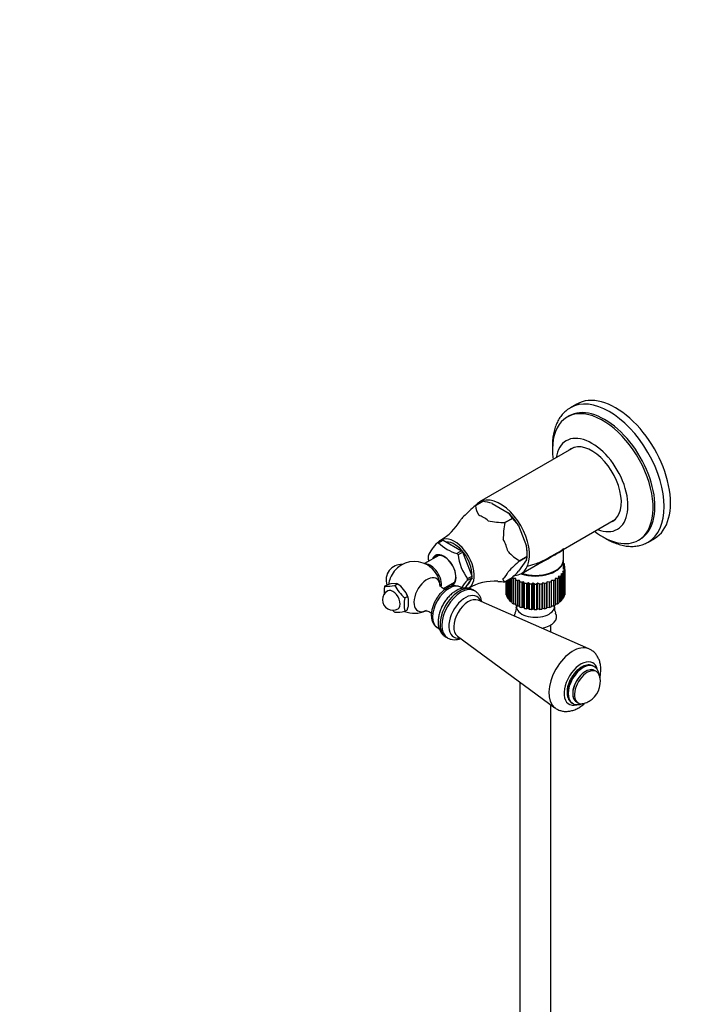
# Model space of a CAD drawing. Units: millimetres. Extents: x 0 to 1186, y 0 to 1572.
# Drawn here: x 0 to 258, y 311 to 692 of the extents above; entities that cross this region are included whole.
import ezdxf
from ezdxf import colors
from ezdxf.entities.mleader import LeaderData, LeaderLine
from ezdxf.math import Vec2, Vec3

# ---------------------------------------------------------------- set-up
doc = ezdxf.new("R2010")
doc.units = ezdxf.units.MM
doc.layers.add('DV6_Défaut', color=7, linetype='Continuous')
doc.layers.add('Défaut', color=7, linetype='Continuous')

# ---------------------------------------------------------------- blocks, each defined once
blk = doc.blocks.new('_DOT')
at = {"color": 0}
blk.add_line((0, 0), (-1, 0), dxfattribs=at)
at = {"color": 0, "const_width": 0.333}
blk.add_lwpolyline([(-0.1665, 0, 1), (0.1665, 0, 1)], format="xyb", close=True, dxfattribs=at)
blk = doc.blocks.new('SE5')
at = {"layer": 'DV6_Défaut', "color": 7, "linetype": 'Continuous'}
for p, q in [((215.26, 543.15), (212.78, 541.72)), ((212.27, 538.54), (211.56, 538.13)), ((214.16, 526.36), (177.71, 505.31)), ((178.93, 505.57), (176.07, 503.92)), ((176.07, 503.92), (178.94, 505.57)), ((176.07, 503.92), (176.07, 503.92)), ((178.93, 505.57), (178.94, 505.57)), ((182.62, 504.67), (188.8, 501.1)), ((187.5, 497.32), (190.37, 498.97)), ((190.36, 498.97), (187.5, 497.32)), ((190.36, 498.97), (190.37, 498.97)), ((190.37, 498.97), (192.74, 496.2)), ((193.71, 477.6), (230.16, 498.64)), ((187.5, 497.32), (187.5, 497.32)), ((192.74, 496.2), (195.83, 488.24)), ((239.06, 490.5), (239.77, 490.91)), ((242.78, 489.76), (245.26, 491.19)), ((163.15, 490.52), (161.47, 489.56)), ((161.8, 489.58), (161.86, 489.55)), ((161.86, 489.55), (163.63, 490.57)), ((163.63, 490.57), (170.74, 486.46)), ((210.14, 483.19), (210.14, 487.08)), ((161.97, 484.67), (156.44, 481.48)), ((170.74, 486.46), (168.97, 485.44)), ((168.97, 485.44), (169.04, 485.4)), ((169.46, 484.84), (169.42, 484.92)), ((171.22, 485.86), (169.46, 484.84)), ((174.78, 476.69), (171.22, 485.86)), ((196.08, 484.24), (193.22, 482.59)), ((193.22, 482.59), (196.08, 484.24)), ((196.08, 484.24), (196.08, 485.47)), ((196.08, 484.24), (196.08, 484.24)), ((195.83, 482.98), (192.74, 478.59)), ((193.22, 482.59), (193.22, 482.59)), ((210.68, 479.9), (210.03, 479.56)), ((210.03, 479.56), (210.58, 479.21)), ((210.14, 479.49), (210.14, 482.96)), ((210.14, 481.58), (210.43, 481.49)), ((210.57, 481.04), (210.14, 480.72)), ((210.14, 480.6), (210.68, 480.36)), ((210.57, 480.4), (210.57, 481.04)), ((210.68, 470.1), (210.68, 479.9)), ((210.69, 470.31), (210.69, 480.1)), ((174.78, 476.05), (171.98, 472.06)), ((173.01, 475.67), (174.78, 476.69)), ((173.01, 475.03), (174.78, 476.05)), ((173.05, 475.59), (173.01, 475.67)), ((190.37, 476.11), (187.5, 474.46)), ((189.64, 475.69), (189.64, 466.8)), ((190.33, 476.03), (190.35, 476.1)), ((190.33, 466.23), (190.33, 476.03)), ((191.66, 475.7), (190.84, 475.68)), ((190.84, 475.68), (190.84, 465.89)), ((191.69, 475.2), (191.66, 475.7)), ((206.51, 478.52), (206.71, 478.62)), ((207.79, 475.72), (206.91, 475.7)), ((206.91, 475.7), (206.94, 475.23)), ((207.79, 465.92), (207.79, 475.72)), ((208.98, 476.64), (208.12, 476.53)), ((208.12, 476.53), (208.29, 476.07)), ((208.29, 476.07), (208.29, 466.27)), ((208.98, 466.84), (208.98, 476.64)), ((209.87, 477.66), (209.06, 477.47)), ((209.06, 477.47), (209.37, 477.03)), ((209.37, 477.03), (209.37, 467.24)), ((210.45, 478.76), (209.71, 478.49)), ((209.71, 478.49), (210.14, 478.09)), ((209.87, 467.86), (209.87, 477.66)), ((210.14, 478.09), (210.14, 468.29)), ((210.45, 468.96), (210.45, 478.76)), ((210.58, 479.21), (210.58, 469.41)), ((141.02, 472.74), (142.01, 473.31)), ((143.35, 473.63), (142.01, 473.31)), ((145.41, 473.82), (143.35, 473.63)), ((144.91, 473.08), (145.9, 473.65)), ((145.9, 473.65), (145.41, 473.82)), ((147.24, 472.76), (145.9, 473.65)), ((146.33, 473.41), (145.9, 473.65)), ((149.3, 470.2), (147.24, 472.76)), ((163.8, 471.87), (167.97, 474.28)), ((171.12, 471.94), (170.38, 472.36)), ((172.7, 473.09), (172.73, 473.11)), ((173.05, 475.08), (173.01, 475.03)), ((187.5, 474.46), (187.5, 474.46)), ((187.89, 474.68), (187.89, 470.31)), ((187.9, 474.68), (187.9, 470.05)), ((188, 469.37), (188, 474.75)), ((188.14, 474.83), (188.14, 468.92)), ((188.46, 468.25), (188.46, 475.01)), ((188.73, 475.17), (188.73, 467.82)), ((189.24, 467.19), (189.24, 475.46)), ((191.69, 465.4), (191.69, 475.2)), ((193.1, 475), (192.3, 474.9)), ((192.3, 474.9), (192.3, 465.11)), ((193.28, 474.51), (193.1, 475)), ((193.1, 465.2), (193.1, 475)), ((193.28, 464.71), (193.28, 474.51)), ((194.73, 474.46), (193.97, 474.28)), ((193.97, 474.28), (193.97, 464.48)), ((195.06, 473.99), (194.73, 474.46)), ((194.73, 464.66), (194.73, 474.46)), ((195.06, 464.19), (195.06, 473.99)), ((196.5, 474.09), (195.8, 473.84)), ((195.8, 473.84), (195.8, 464.04)), ((196.96, 473.66), (196.5, 474.09)), ((196.5, 464.29), (196.5, 474.09)), ((196.96, 463.86), (196.96, 473.66)), ((198.35, 473.9), (197.74, 473.58)), ((197.74, 473.58), (197.74, 463.79)), ((198.93, 473.53), (198.35, 473.9)), ((198.35, 464.1), (198.35, 473.9)), ((198.93, 463.73), (198.93, 473.53)), ((200.23, 473.9), (199.72, 473.53)), ((199.72, 473.53), (199.72, 463.73)), ((200.92, 473.59), (200.23, 473.9)), ((200.23, 464.1), (200.23, 473.9)), ((200.92, 463.79), (200.92, 473.59)), ((202.08, 474.09), (201.69, 473.67)), ((201.69, 473.67), (201.69, 463.87)), ((202.85, 473.85), (202.08, 474.09)), ((202.08, 464.29), (202.08, 474.09)), ((202.85, 464.05), (202.85, 473.85)), ((203.85, 474.46), (203.59, 474.01)), ((203.59, 474.01), (203.59, 464.21)), ((204.68, 474.3), (203.85, 474.46)), ((203.85, 464.66), (203.85, 474.46)), ((204.68, 464.51), (204.68, 474.3)), ((205.47, 475), (205.36, 474.53)), ((205.36, 474.53), (205.36, 464.74)), ((206.34, 474.93), (205.47, 475)), ((205.47, 465.2), (205.47, 475)), ((206.34, 465.13), (206.34, 474.93)), ((206.94, 475.23), (206.94, 465.43)), ((148.8, 468.24), (149.79, 468.82)), ((149.79, 468.82), (149.3, 470.2)), ((175.79, 470.97), (175.09, 471.38)), ((187.9, 470.05), (188, 470.01)), ((188.14, 468.92), (188.46, 468.82)), ((191.66, 465.9), (191.66, 469.52)), ((206.94, 469.54), (206.96, 469.55)), ((210.14, 468.85), (210.45, 468.96)), ((210.58, 470.05), (210.68, 470.1)), ((150.21, 465.1), (150.21, 467.84)), ((219.93, 448.56), (177.11, 467.3)), ((188.73, 467.82), (189.24, 467.72)), ((189.64, 466.8), (190.33, 466.74)), ((190.84, 465.89), (191.66, 465.9)), ((191.66, 465.9), (191.69, 465.4)), ((191.91, 465.29), (191.91, 465)), ((192.3, 465.11), (193.1, 465.2)), ((193.1, 465.2), (193.28, 464.71)), ((193.97, 464.48), (194.73, 464.66)), ((194.73, 464.66), (195.06, 464.19)), ((195.8, 464.04), (196.5, 464.29)), ((196.5, 464.29), (196.96, 463.86)), ((201.69, 463.87), (202.08, 464.29)), ((202.08, 464.29), (202.85, 464.05)), ((203.59, 464.21), (203.85, 464.66)), ((203.85, 464.66), (204.68, 464.51)), ((205.36, 464.74), (205.47, 465.2)), ((205.47, 465.2), (206.34, 465.13)), ((206.66, 465), (206.66, 465.29)), ((206.94, 465.9), (207.79, 465.92)), ((208.29, 466.75), (208.98, 466.84)), ((209.37, 467.75), (209.87, 467.86)), ((148.8, 463.06), (149.79, 463.63)), ((197.74, 463.79), (198.35, 464.1)), ((198.35, 464.1), (198.93, 463.73)), ((199.72, 463.73), (200.23, 464.1)), ((200.23, 464.1), (200.92, 463.79)), ((161.38, 456.78), (162.13, 456.34)), ((205.29, 454.97), (205.29, 457.77)), ((164.59, 453.19), (165.29, 452.78)), ((169.12, 453.48), (206.77, 425.76)), ((221.88, 441.76), (221.75, 441.84)), ((222.83, 439.77), (222.13, 440.18)), ((193.29, 435.69), (193.29, 222.19)), ((205.29, 222.19), (205.29, 426.86)), ((213.5, 427.55), (213.63, 427.47)), ((215.13, 428.05), (215.83, 427.64))]:
    blk.add_line(p, q, dxfattribs=at)
for centre, radius, start, end in [((228.98, 443.13), 80.59, 131.0347, 135.4549), ((183.98, 504.59), 7.94, 184.8522, 213.7361), ((172.69, 472.13), 34.02, 73.0218, 79.4198), ((180.38, 493.27), 11.5, 29.7428, 42.9421), ((152.92, 507.92), 19.88, 299.2498, 330.0122), ((188.33, 532.53), 35.22, 258.0348, 268.6533), ((212.45, 491.59), 25.59, 167.0694, 181.7442), ((173.14, 477.45), 16.85, 134.1268, 155.6654), ((172.89, 500.43), 15.52, 224.3675, 255.6325), ((166.84, 484.4), 29.24, 359.6922, 7.5467), ((177.28, 486.08), 19.61, 186.4183, 190.7941), ((188.79, 487.07), 19.49, 186.3214, 216.0907), ((201.52, 497.93), 17.44, 222.6492, 241.5795), ((192.52, 484.3), 3.56, 338.2635, 358.9751), ((147.56, 475.14), 6, 87.184, 198.2429), ((152.51, 472.29), 10, 60, 141.319), ((152.51, 472.29), 10, 4.5444, 60), ((246.11, 421.82), 80.56, 131.0339, 135.4557), ((152.51, 472.29), 10, 158.681, 173.0283), ((141.95, 524.82), 68.68, 314.8286, 317.6936), ((154.11, 470.14), 13.34, 168.7915, 182.9655), ((141.57, 488.51), 15.78, 267.9974, 282.2104), ((159.72, 481.01), 16.8, 208.1464, 229.4415), ((172.89, 484.92), 15.52, 235.755, 238.0857), ((168.04, 467.71), 5.21, 63.1783, 124.553), ((185.7, 462.33), 17.96, 134.8011, 146.7976), ((183.45, 455.23), 19.46, 86.0946, 121.0539), ((188.33, 509.67), 35.22, 264.2035, 268.6533), ((144.2, 467.49), 4, 120, 300), ((161.88, 465.65), 13.34, 168.7915, 191.2085), ((145.9, 466.54), 4.51, 16.7125, 30.2728), ((137.31, 468.04), 13.23, 340.5532, 347.1653), ((187.93, 464.24), 4, 332.6898, 7.5007), ((210.56, 464.24), 3.92, 172.3767, 207.812), ((155.73, 475.39), 16.67, 225.3206, 229.5262), ((145.57, 477.32), 14.62, 267.4313, 282.7765), ((152.51, 472.29), 10, 247.8984, 295.4674), ((215.62, 435.85), 8.75, 300, 12.7057), ((215.62, 435.85), 8.75, 287.2943, 300)]:
    blk.add_arc(centre, radius, start, end, dxfattribs=at)
for centre, major_axis, start_param, end_param in [((227.78, 515.74), (15, -25.98), 0.003007, 3.141593), ((230.26, 517.17), (15, -25.98), 0, 3.141593), ((225.31, 514.32), (13.75, -23.82), 0, 4.091427), ((226.02, 514.72), (13.75, -23.82), 0, 3.141593), ((227.78, 515.74), (15, -25.98), 3.141593, 3.147875), ((221.07, 511.87), (9.88, -17.1), 0, 3.768021), ((221.07, 511.87), (-8.07, 13.99), 0, 0.136399), ((221.07, 511.87), (-8.07, 13.99), 3.005194, 6.283185), ((222.83, 512.89), (8.08, -13.99), 3.251272, 3.277992), ((185.71, 491.45), (-8, 13.86), 2.872652, 6.283185), ((185.71, 491.45), (-8, 13.86), 0, 0.219944), ((179.21, 487.7), (-7.12, 12.33), 0.079645, 0.330541), ((179.21, 487.7), (-7.12, 12.33), 5.315633, 5.679941), ((185.71, 491.45), (-7.33, 12.7), 4.752891, 5.195486), ((222.83, 512.89), (8.08, -13.99), -0.136399, -0.109679), ((221.07, 511.87), (9.88, -17.1), 5.656757, 6.283185), ((168.03, 481.25), (5.38, -9.31), 0, 3.366836), ((225.31, 514.32), (13.75, -23.82), 5.333351, 6.283185), ((165.42, 479.74), (-5.4, 9.35), -0.291011, -0.232588), ((167.18, 480.76), (-5.37, 9.31), -0.298356, -0.225243), ((168.03, 481.25), (4.7, -8.14), 0.728613, 2.84482), ((179.21, 487.7), (7.12, -12.33), 1.126843, 1.491151), ((185.71, 491.45), (7.33, -12.7), 0.785398, 1.006696), ((165.42, 479.74), (-5.4, 9.35), 0.756187, 0.81461), ((163.9, 478.86), (3.33, -5.76), 0, 3.58944), ((164.09, 478.97), (-3.13, 5.41), 0, 0.283794), ((164.09, 478.97), (-3.13, 5.41), 2.857799, 6.283185), ((165.42, 479.74), (-5.4, 9.35), -1.338208, -1.279785), ((167.18, 480.76), (-5.37, 9.31), -1.345553, -1.272441), ((199.29, 480.1), (11.4, 0), 0.841473, 0.862015), ((158.7, 475.86), (3, -5.2), 0.591485, 2.82881), ((199.29, 482.96), (10.85, 0), 4.171579, 6.283185), ((199.29, 483.19), (10.85, 0), 4.198558, 6.283185), ((199.29, 482.96), (10.85, 0), 0, 0.018445), ((199.29, 480.1), (11.4, 0), 0.143341, 0.212729), ((199.29, 480.1), (-11.4, 0), 3.110401, 3.179789), ((146.81, 475.58), (-2.95, -5.11), 4.453855, 4.970923), ((157.42, 469.45), (-3.6, -6.24), 2.399091, 6.283185), ((167.18, 480.76), (5.38, -9.31), 0.748842, 0.821955), ((179.21, 487.7), (7.12, -12.33), 0.079645, 0.443953), ((199.29, 480.1), (-11.4, 0), 0.66694, 0.736328), ((199.29, 482.96), (10.56, 0), 4.178487, 5.465748), ((199.29, 480.1), (11.4, 0), -0.729323, -0.659936), ((199.29, 480.1), (11.4, 0), -0.55479, -0.485403), ((199.29, 480.1), (11.4, 0), -0.380258, -0.31087), ((199.29, 480.1), (11.4, 0), -0.205725, -0.136337), ((146.33, 468.71), (-2.88, 4.98), -1.012548, -0.785398), ((165.88, 464.57), (-4.5, -7.79), 3.141593, 6.283185), ((169.84, 462.28), (5.25, 9.09), 0, 3.141593), ((170.54, 461.88), (5.25, 9.09), 0.005446, 3.142151), ((163.9, 478.86), (3.33, -5.76), 5.835338, 6.283185), ((168.03, 481.25), (4.7, -8.14), 0, 0.531271), ((165.42, 479.74), (5.4, -9.35), 0.756187, 0.81461), ((168.03, 481.25), (5.38, -9.31), 6.282082, 6.283185), ((199.29, 480.1), (-11.4, 0), 0.841473, 0.910861), ((199.29, 480.1), (-11.4, 0), 1.016006, 1.085394), ((199.29, 480.1), (-11.4, 0), 1.190539, 1.259927), ((199.29, 480.1), (-11.4, 0), 1.365072, 1.43446), ((199.29, 480.1), (11.4, 0), 4.681197, 4.750585), ((199.29, 480.1), (11.4, 0), -1.427455, -1.358067), ((199.29, 480.1), (11.4, 0), -1.252922, -1.183534), ((199.29, 480.1), (11.4, 0), -1.078389, -1.009001), ((199.29, 480.1), (11.4, 0), -0.903856, -0.834468), ((144.2, 467.49), (2, -3.46), 0, 3.141593), ((146.33, 468.71), (2.88, -4.98), 1.081847, 1.536147), ((172.16, 460.94), (4.5, 7.8), 0, 3.591458), ((173.37, 460.24), (4, 6.93), 0.064219, 3.077374), ((172.16, 460.94), (4.5, 7.8), 5.833319, 6.283185), ((199.29, 470.31), (11.4, 0), 3.141593, 3.179789), ((199.29, 470.31), (-11.4, 0), 0.143341, 0.212729), ((199.29, 470.31), (-11.4, 0), 0.317874, 0.387262), ((199.29, 470.31), (11.4, 0), -0.380258, -0.31087), ((199.29, 470.31), (11.4, 0), -0.205725, -0.136337), ((199.29, 470.31), (-11.4, 0), 3.110401, 3.141593), ((199.29, 470.31), (-11.4, 0), 0.492407, 0.561795), ((199.29, 470.31), (-11.4, 0), 0.66694, 0.736328), ((199.29, 470.31), (-11.4, 0), 0.841473, 0.910861), ((199.29, 465), (-7.38, 0), 0, 3.141593), ((199.29, 470.31), (-11.4, 0), 1.016006, 1.085394), ((199.29, 470.31), (11.4, 0), -1.078389, -1.009001), ((199.29, 470.31), (11.4, 0), -0.903856, -0.834468), ((199.29, 470.31), (11.4, 0), -0.729323, -0.659936), ((199.29, 470.31), (11.4, 0), -0.55479, -0.485403), ((157.42, 469.45), (-3.6, -6.24), 0, 0.740607), ((199.29, 460.98), (-8.18, 0), 5.985766, 6.242947), ((199.29, 470.31), (-11.4, 0), 1.190539, 1.259927), ((199.29, 470.31), (-11.4, 0), 1.365072, 1.43446), ((199.29, 470.31), (11.4, 0), 4.681197, 4.750585), ((199.29, 470.31), (11.4, 0), -1.427455, -1.358067), ((199.29, 460.98), (-8.18, 0), 1.884229, 3.446318), ((199.29, 470.31), (11.4, 0), -1.252922, -1.183534), ((213.78, 436.92), (6.59, 11.42), 0.067505, 3.07084), ((216.86, 435.14), (4.6, 7.97), 0, 3.679562), ((217.75, 434.62), (4.13, 7.14), 0, 3.126019), ((217.63, 434.69), (4.13, 7.14), 0, 3.141593), ((216.86, 435.14), (4.6, 7.97), 5.77057, 6.283185), ((217.75, 434.62), (4.13, 7.14), 6.281515, 6.283185), ((218.63, 434.11), (3.51, 6.07), 0, 3.204878), ((218.63, 434.11), (3.5, 6.06), 0, 3.141593), ((219.33, 433.71), (3.5, 6.06), 0, 3.700583), ((218.63, 434.11), (3.51, 6.07), 6.219899, 6.283185), ((219.33, 433.71), (3.5, 6.06), 5.724195, 6.283185)]:
    blk.add_ellipse(centre, major_axis=major_axis, ratio=0.57735, start_param=start_param, end_param=end_param, dxfattribs=at)
for points, knots in [([(212.69, 541.63), (212.33, 541.42), (211.52, 540.95), (210.25, 539.82), (209.01, 538.36), (207.95, 536.67), (207.09, 534.77), (206.45, 532.67), (206.02, 530.4), (205.82, 527.96), (205.84, 526.23), (205.88, 525.32), (205.89, 525.29)], [0, 0, 0, 0, 0.067968, 0.179457, 0.291298, 0.40445, 0.519488, 0.636502, 0.755158, 0.874911, 0.995222, 1, 1, 1, 1]), ([(225.43, 491.8), (225.44, 491.79), (225.8, 491.56), (226.14, 491.36), (226.53, 491.13)], [0, 0, 0, 0, 0.035962, 1, 1, 1, 1]), ([(226.53, 491.13), (226.97, 490.88), (228.03, 490.29), (229.96, 489.42), (232.18, 488.69), (234.38, 488.24), (236.52, 488.09), (238.57, 488.24), (240.48, 488.7), (241.94, 489.26), (242.61, 489.69), (242.82, 489.82)], [0, 0, 0, 0, 0.068857, 0.198802, 0.328811, 0.458246, 0.586417, 0.71261, 0.836408, 0.957955, 1, 1, 1, 1]), ([(195.84, 480.56), (196.92, 480.69), (198.03, 480.97), (200.56, 481.84), (202, 482.52), (204.73, 483.95), (206.03, 484.71), (208.27, 486.01), (209.15, 486.51), (209.97, 487.07), (210.15, 487.21), (210.29, 487.34)], [0, 0, 0, 0, 0.182882, 0.182882, 0.427083, 0.427083, 0.671285, 0.671285, 0.915486, 0.915486, 1, 1, 1, 1]), ([(210.13, 487.15), (210.1, 486.88), (209.85, 486.63), (208.84, 485.96), (208.02, 485.52), (205.93, 484.31), (204.67, 483.56), (202.25, 482.24), (201.12, 481.67), (199.98, 481.21)], [0, 0, 0, 0, 0.248694, 0.248694, 0.512586, 0.512586, 0.776478, 0.776478, 1, 1, 1, 1]), ([(187.5, 474.46), (187.3, 474.6), (187.12, 474.75), (186.93, 475.04), (186.88, 475.15), (186.83, 475.41), (186.83, 475.56), (186.87, 475.73)], [0, 0, 0, 0, 0.5, 0.5, 0.75, 0.75, 1, 1, 1, 1]), ([(165.08, 472), (164.83, 471.85), (164.24, 471.48), (163.21, 470.63), (162.12, 469.47), (161.14, 468.14), (160.32, 466.7), (159.68, 465.18), (159.24, 463.64), (159.02, 462.12), (159.05, 460.65), (159.33, 459.35), (159.83, 458.26), (160.5, 457.38), (161.03, 457.02), (161.33, 456.83)], [0, 0, 0, 0, 0.044887, 0.127567, 0.209956, 0.292041, 0.373996, 0.456123, 0.538668, 0.621997, 0.706385, 0.791541, 0.865338, 0.935963, 1, 1, 1, 1]), ([(164.92, 471.66), (164.92, 471.66), (164.87, 471.65), (164.59, 471.63), (163.99, 471.74), (163.27, 472.09), (162.74, 472.58), (162.49, 472.98), (162.45, 473.08), (162.45, 473.08), (162.45, 473.08)], [0, 0, 0, 0, 0.066924, 0.2068323, 0.364256, 0.5464269, 0.7244163, 0.869846, 0.9969112, 1, 1, 1, 1]), ([(175.02, 471.37), (174.84, 471.48), (174.36, 471.78), (173.32, 472.05), (172.07, 472.12), (170.78, 471.93), (169.59, 471.52), (168.91, 471.16), (168.59, 470.98)], [0, 0, 0, 0, 0.088959, 0.27694, 0.464198, 0.656861, 0.858979, 1, 1, 1, 1]), ([(168.59, 470.98), (168.31, 470.81), (167.65, 470.4), (166.51, 469.49), (165.32, 468.24), (164.25, 466.83), (163.33, 465.29), (162.59, 463.67), (162.04, 462), (161.72, 460.32), (161.64, 458.67), (161.82, 457.15), (162.25, 455.82), (162.87, 454.71), (163.66, 453.79), (164.26, 453.42), (164.6, 453.21)], [0, 0, 0, 0, 0.042862, 0.120196, 0.197265, 0.274021, 0.350599, 0.427324, 0.504482, 0.582474, 0.661655, 0.742002, 0.811979, 0.878591, 0.942774, 1, 1, 1, 1]), ([(178.57, 466.69), (178.52, 466.98), (178.35, 467.7), (177.93, 468.77), (177.24, 469.8), (176.47, 470.57), (175.96, 470.84), (175.73, 470.96)], [0, 0, 0, 0, 0.161961, 0.407515, 0.641862, 0.869316, 1, 1, 1, 1]), ([(156.79, 463.28), (156.79, 463.28), (156.79, 463.28), (156.9, 463.3), (157.38, 463.28), (158.08, 463.06), (158.73, 462.61), (159.02, 462.27), (159.1, 462.15)], [0, 0, 0, 0, 0.000013, 0.168016, 0.352706, 0.564209, 0.807866, 1, 1, 1, 1]), ([(165.31, 452.8), (165.37, 452.75), (165.75, 452.48), (166.66, 452.2), (167.88, 452.03), (169.16, 452.14), (170, 452.37), (170.41, 452.52)], [0, 0, 0, 0, 0.041968, 0.281025, 0.517169, 0.757772, 1, 1, 1, 1]), ([(224.18, 437.4), (224.22, 437.55), (224.38, 438.35), (224.56, 439.79), (224.54, 441.6), (224.25, 443.26), (223.75, 444.72), (223.04, 446.02), (222.1, 447.14), (221.01, 448.03), (220.26, 448.38), (219.88, 448.55)], [0, 0, 0, 0, 0.034053, 0.173238, 0.31486, 0.441338, 0.562293, 0.677964, 0.789868, 0.910849, 1, 1, 1, 1]), ([(217.08, 441.48), (216.85, 441.34), (216.29, 441), (215.32, 440.19), (214.28, 439.07), (213.36, 437.79), (212.59, 436.4), (212, 434.95), (211.61, 433.48), (211.44, 432.05), (211.51, 430.69), (211.82, 429.51), (212.34, 428.56), (212.9, 427.92), (213.28, 427.71), (213.42, 427.64)], [0, 0, 0, 0, 0.045932, 0.131587, 0.216993, 0.302138, 0.387188, 0.472381, 0.557928, 0.644118, 0.731155, 0.81869, 0.895379, 0.969328, 1, 1, 1, 1]), ([(221.76, 441.81), (221.73, 441.84), (221.45, 442.06), (220.71, 442.27), (219.67, 442.36), (218.56, 442.16), (217.67, 441.81), (217.21, 441.55), (217.08, 441.48)], [0, 0, 0, 0, 0.02441, 0.2464, 0.466627, 0.692845, 0.928951, 1, 1, 1, 1]), ([(223.86, 438.59), (223.82, 438.86), (223.68, 439.5), (223.29, 440.39), (222.67, 441.23), (222.16, 441.56), (221.88, 441.74)], [0, 0, 0, 0, 0.197256, 0.480762, 0.752085, 1, 1, 1, 1]), ([(206.73, 425.84), (206.83, 425.75), (207.26, 425.37), (208.3, 424.87), (209.68, 424.45), (211.14, 424.32), (212.62, 424.46), (214.13, 424.86), (215.64, 425.53), (217.01, 426.38), (217.84, 427.04), (218.19, 427.34)], [0, 0, 0, 0, 0.029688, 0.150605, 0.268775, 0.38646, 0.506506, 0.63131, 0.762204, 0.898636, 1, 1, 1, 1]), ([(213.56, 427.56), (213.77, 427.42), (214.23, 427.14), (215.17, 426.95), (216.25, 426.99), (217.05, 427.21), (217.49, 427.39), (217.55, 427.41)], [0, 0, 0, 0, 0.1682654, 0.4261279, 0.6855173, 0.9554439, 1, 1, 1, 1])]:
    blk.add_open_spline(points, degree=3, knots=knots, dxfattribs=at)

msp = doc.modelspace()

# ---------------------------------------------------------------- block references
at = {"layer": 'Défaut'}
msp.add_blockref('SE5', (0, 0), dxfattribs=at)

# ---------------------------------------------------------------- leaders
at = {"layer": 'Défaut', "color": 7, "linetype": 'Continuous'}
ml = msp.add_multileader_mtext('Standard', dxfattribs=at)
ml.set_content('{\\pxsm0.9;\\fSolid Edge ISO|b1||i0||c0|p34;\\W1.;23/08/2016\\P}', color=256)
ml.set_leader_properties()
ml.set_arrow_properties(name='DOT')
ml.build(insert=Vec2(0, 0))
ml.multileader.update_dxf_attribs({"leader_type": 0, "dogleg_length": 0, "arrow_head_size": 12})
ctx = ml.context
ctx.base_point, ctx.char_height, ctx.arrow_head_size, ctx.landing_gap_size = Vec3(1098.42, 1564.54), 12, 12, 4.2
notes = []
notes.append((ctx, [(0, (0, 0, 0), (0, 0), (1, 0), 1, [])]))
ctx.mtext.insert = Vec3(1100.42, 1570.66)
ml = msp.add_multileader_mtext('Standard', dxfattribs=at)
ml.set_content('{\\pxsm0.9;\\fArial|b1||i0||c0|p34;\\W1.;5840/8US\\P}', color=256)
ml.set_leader_properties()
ml.set_arrow_properties(name='DOT')
ml.build(insert=Vec2(0, 0))
ml.multileader.update_dxf_attribs({"leader_type": 0, "dogleg_length": 0, "arrow_head_size": 12})
ctx = ml.context
ctx.base_point, ctx.char_height, ctx.arrow_head_size, ctx.landing_gap_size = Vec3(26.58, 1549.61), 12, 12, 4.2
notes.append((ctx, [(0, (0, 0, 0), (0, 0), (1, 0), 1, [])]))
ctx.mtext.insert = Vec3(28.58, 1555.73)
for ctx, leaders in notes:
    for number, flags, end, landing, length, lines in leaders:
        leader = LeaderData()
        leader.index, (leader.has_last_leader_line, leader.has_dogleg_vector, leader.attachment_direction) = number, flags
        leader.last_leader_point, leader.dogleg_vector, leader.dogleg_length = Vec3(end), Vec3(landing), length
        for number, points, colour, breaks in lines:
            line = LeaderLine()
            line.index, line.vertices, line.color, line.breaks = number, Vec3.list(points), colors.encode_raw_color(colour), breaks
            leader.lines.append(line)
        ctx.leaders.append(leader)

doc.saveas('drawing.dxf')
